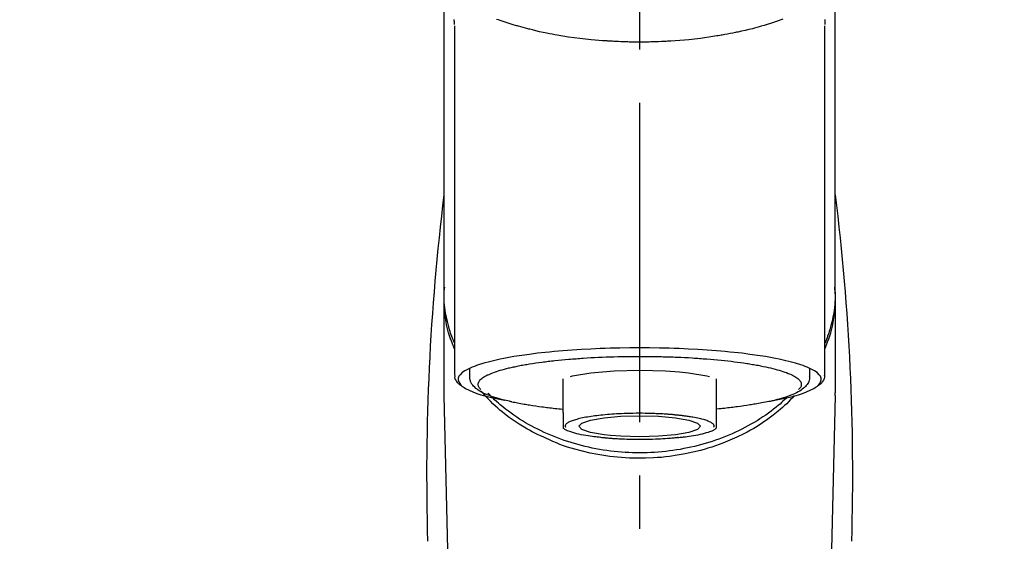
# Model space of a CAD drawing. Extents: x 27948 to 54421, y -25 to 8845.
# Drawn here: x 43504 to 43620, y 3034 to 3095 of the extents above; entities that cross this region are included whole.
import ezdxf

# ---------------------------------------------------------------- set-up
doc = ezdxf.new("R2010")
doc.units = 0
doc.header["$LTSCALE"] = 50
doc.header["$MEASUREMENT"] = 0
doc.linetypes.add('CENTER2', pattern=[1.125, 0.75, -0.125, 0.125, -0.125])
doc.layers.get('0').update_dxf_attribs({"linetype": 'CONTINUOUS'})
doc.layers.add('150-機器', color=8, linetype='CONTINUOUS')
doc.layers.add('160-文字', color=254, linetype='CONTINUOUS')
doc.styles.add('KH001', font='txt')
doc.dimstyles.new('KH1xx030', dxfattribs={"dimscale": 30, "dimtxt": 2, "dimasz": 0.6, "dimexe": 0.3, "dimexo": 1.2, "dimgap": 0.5, "dimtad": 3, "dimdec": 1, "dimdsep": 46, "dimlunit": 6, "dimtxsty": 'KH001', "dimblk": 'DOT', "dimcen": 1, "dimdle": 1, "dimclrd": 256, "dimclre": 256, "dimclrt": 256, "dimadec": 0, "dimazin": 0, "dimtfac": 1, "dimtdec": 1, "dimtix": 1, "dimtmove": 2, "dimatfit": 3, "dimldrblk": 'CLOSEDBLANK', "dimfxl": 1, "dimtolj": 1, "dimtzin": 0, "dimlwd": -1, "dimlwe": -1, "dimarcsym": 0})

# ---------------------------------------------------------------- blocks, each defined once
blk = doc.blocks.new('F402_S')
at = {"layer": '150-機器', "color": 161, "linetype": 'CENTER2'}
blk.add_line((0, -72.08), (0, 259.91), dxfattribs=at)
at = {"layer": '150-機器', "color": 13, "linetype": 'Continuous'}
for p, q in [((-21.69, 199.46), (-21.69, 158.44)), ((21.69, 158.44), (21.69, 199.45)), ((-22.94, 168.23), (-22.94, 156.36)), ((22.94, 156.36), (22.94, 167.57)), ((-19.95, 159.19), (-19.95, 158.34)), ((19.95, 158.34), (19.95, 159.19)), ((-8.98, 158.01), (-8.98, 154.08)), ((8.98, 154.08), (8.98, 158.01)), ((-22.94, 156.05), (-22.94, 156.36)), ((-22.94, 156.05), (-20.95, 71.25)), ((20.95, 71.25), (22.94, 156.05)), ((22.94, 156.05), (22.94, 156.36))]:
    blk.add_line(p, q, dxfattribs=at)
for points in [[(-22.94, 168.23), (-22.94, 172.52), (-22.94, 176.81), (-22.94, 181.1), (-22.94, 185.39), (-22.94, 189.68), (-22.94, 193.97), (-22.94, 198.26), (-22.94, 202.55), (-22.94, 206.84), (-22.94, 211.13), (-22.94, 215.42), (-22.94, 219.71)], [(22.94, 168.23), (22.94, 172.52), (22.94, 176.81), (22.94, 181.1), (22.94, 185.39), (22.94, 189.68), (22.94, 193.97), (22.94, 198.26), (22.94, 202.55), (22.94, 206.84), (22.94, 211.13), (22.94, 215.42), (22.94, 219.71)], [(-21.78, 199.62), (-21.78, 199.63), (-21.78, 199.64), (-21.78, 199.65), (-21.79, 199.66), (-21.79, 199.68), (-21.79, 199.69), (-21.79, 199.7), (-21.79, 199.71), (-21.79, 199.78), (-21.79, 199.84), (-21.79, 199.91), (-21.79, 199.98), (-21.79, 200.03), (-21.79, 200.08), (-21.79, 200.13), (-21.79, 200.19)], [(-16.8, 200.22), (-16.58, 200.15), (-16.37, 200.07), (-16.15, 200), (-16.04, 199.96), (-15.92, 199.92), (-15.81, 199.88), (-15.69, 199.84), (-15.34, 199.73), (-14.98, 199.61), (-14.63, 199.5), (-14.27, 199.4), (-14.01, 199.32), (-13.75, 199.25), (-13.49, 199.18), (-13.23, 199.11), (-12.81, 199.01), (-12.38, 198.91), (-11.96, 198.81), (-11.53, 198.72), (-11.38, 198.69), (-11.23, 198.66), (-11.09, 198.63), (-10.94, 198.6), (-10.63, 198.54), (-10.32, 198.48), (-10.01, 198.42), (-9.7, 198.36), (-9.55, 198.34), (-9.39, 198.31), (-9.23, 198.28), (-9.07, 198.26), (-8.59, 198.18), (-8.1, 198.1), (-7.62, 198.03), (-7.13, 197.97), (-6.79, 197.92), (-6.45, 197.88), (-6.11, 197.85), (-5.77, 197.81), (-5.24, 197.76), (-4.71, 197.72), (-4.17, 197.69), (-3.64, 197.65), (-3.46, 197.64), (-3.28, 197.63), (-3.1, 197.62), (-2.92, 197.61), (-2.57, 197.6), (-2.21, 197.58), (-1.85, 197.57), (-1.49, 197.56), (-1.31, 197.56), (-1.13, 197.55), (-0.95, 197.55), (-0.77, 197.55), (-0.41, 197.54), (-0.05, 197.54), (0.31, 197.54), (0.67, 197.55), (0.85, 197.55), (1.03, 197.55), (1.22, 197.55), (1.4, 197.56), (1.67, 197.57), (1.94, 197.58), (2.21, 197.59), (2.49, 197.6), (2.58, 197.6), (2.67, 197.61), (2.76, 197.61), (2.85, 197.61), (3.03, 197.62), (3.21, 197.63), (3.39, 197.64), (3.56, 197.65), (3.65, 197.66), (3.74, 197.66), (3.83, 197.67), (3.92, 197.68), (4.36, 197.7), (4.8, 197.73), (5.24, 197.77), (5.68, 197.8), (6.02, 197.84), (6.36, 197.87), (6.7, 197.91), (7.04, 197.95), (7.7, 198.04), (8.36, 198.13), (9.01, 198.23), (9.67, 198.34), (9.97, 198.4), (10.28, 198.46), (10.59, 198.52), (10.89, 198.58), (11.32, 198.67), (11.75, 198.76), (12.18, 198.86), (12.6, 198.97), (12.74, 199), (12.88, 199.04), (13.02, 199.07), (13.15, 199.11), (13.42, 199.17), (13.69, 199.24), (13.95, 199.32), (14.21, 199.39), (14.34, 199.43), (14.47, 199.46), (14.59, 199.5), (14.72, 199.54), (15.08, 199.65), (15.44, 199.75), (15.79, 199.87), (16.15, 199.99), (16.36, 200.06), (16.58, 200.14), (16.79, 200.21)], [(21.8, 200.21), (21.8, 200.09), (21.79, 199.96), (21.79, 199.84), (21.79, 199.71), (21.79, 199.7), (21.79, 199.68), (21.79, 199.67), (21.79, 199.66), (21.78, 199.64), (21.78, 199.63), (21.78, 199.61), (21.78, 199.6)], [(-21.73, 161.53), (-21.76, 161.59), (-21.78, 161.65), (-21.81, 161.71), (-21.83, 161.77), (-21.85, 161.83), (-21.88, 161.89), (-21.9, 161.95), (-21.92, 162.01), (-22.06, 162.36), (-22.19, 162.72), (-22.32, 163.07), (-22.43, 163.43), (-22.52, 163.73), (-22.59, 164.03), (-22.66, 164.34), (-22.71, 164.65), (-22.8, 165.19), (-22.87, 165.74), (-22.92, 166.29), (-22.95, 166.84), (-22.96, 167.08), (-22.97, 167.33), (-22.97, 167.57), (-22.97, 167.82), (-22.95, 168.06), (-22.94, 168.3), (-22.91, 168.55), (-22.89, 168.79)], [(21.73, 161.53), (21.76, 161.59), (21.78, 161.65), (21.81, 161.71), (21.83, 161.77), (21.85, 161.83), (21.88, 161.89), (21.9, 161.95), (21.92, 162.01), (22.06, 162.36), (22.19, 162.72), (22.32, 163.07), (22.43, 163.43), (22.52, 163.73), (22.59, 164.03), (22.66, 164.34), (22.71, 164.65), (22.8, 165.19), (22.87, 165.74), (22.92, 166.29), (22.95, 166.84), (22.96, 167.08), (22.97, 167.33), (22.97, 167.57), (22.97, 167.82), (22.95, 168.06), (22.94, 168.3), (22.91, 168.55), (22.89, 168.79)], [(-22.94, 168.23), (-22.95, 167.92), (-22.95, 167.61), (-22.95, 167.31), (-22.94, 167), (-22.92, 166.69), (-22.88, 166.38), (-22.84, 166.07), (-22.79, 165.77), (-22.69, 165.27), (-22.58, 164.77), (-22.45, 164.27), (-22.31, 163.78), (-22.25, 163.59), (-22.19, 163.39), (-22.13, 163.2), (-22.06, 163.01), (-21.99, 162.82), (-21.91, 162.63), (-21.83, 162.44), (-21.75, 162.26)], [(21.74, 162.23), (21.82, 162.42), (21.9, 162.61), (21.98, 162.8), (22.05, 162.99), (22.12, 163.19), (22.19, 163.38), (22.25, 163.58), (22.31, 163.77), (22.45, 164.27), (22.58, 164.76), (22.69, 165.26), (22.79, 165.77), (22.84, 166.07), (22.88, 166.38), (22.92, 166.69), (22.94, 167), (22.95, 167.31), (22.95, 167.61), (22.95, 167.92), (22.94, 168.23)], [(-15.8, 155.49), (-15.81, 155.5), (-15.82, 155.5), (-15.82, 155.5), (-15.83, 155.5), (-15.83, 155.5), (-15.84, 155.5), (-15.85, 155.5), (-15.85, 155.5), (-16.24, 155.58), (-16.63, 155.65), (-17.02, 155.73), (-17.41, 155.81), (-17.73, 155.89), (-18.04, 155.97), (-18.35, 156.06), (-18.66, 156.15), (-19.12, 156.31), (-19.57, 156.48), (-20.01, 156.67), (-20.45, 156.9), (-20.59, 156.98), (-20.73, 157.07), (-20.86, 157.17), (-20.99, 157.29), (-21.13, 157.47), (-21.24, 157.67), (-21.3, 157.89), (-21.3, 158.1), (-21.27, 158.2), (-21.22, 158.31), (-21.15, 158.41), (-21.08, 158.5), (-20.82, 158.76), (-20.53, 158.96), (-20.22, 159.13), (-19.89, 159.28), (-19.65, 159.38), (-19.41, 159.48), (-19.17, 159.57), (-18.93, 159.65), (-18.29, 159.84), (-17.65, 160.02), (-17.01, 160.18), (-16.36, 160.32), (-15.96, 160.4), (-15.56, 160.48), (-15.16, 160.55), (-14.76, 160.62), (-13.84, 160.76), (-12.93, 160.89), (-12.01, 161.01), (-11.09, 161.11), (-10.57, 161.16), (-10.05, 161.21), (-9.53, 161.26), (-9.02, 161.3), (-7.92, 161.38), (-6.83, 161.45), (-5.73, 161.51), (-4.63, 161.56), (-4.05, 161.58), (-3.47, 161.6), (-2.9, 161.61), (-2.32, 161.63), (-1.16, 161.64), (0, 161.65), (1.16, 161.64), (2.32, 161.63), (2.9, 161.61), (3.47, 161.6), (4.05, 161.58), (4.63, 161.56), (5.73, 161.51), (6.83, 161.45), (7.92, 161.38), (9.02, 161.3), (9.53, 161.26), (10.05, 161.21), (10.57, 161.16), (11.09, 161.11), (12.01, 161.01), (12.93, 160.89), (13.84, 160.76), (14.76, 160.62), (15.16, 160.55), (15.56, 160.48), (15.96, 160.4), (16.36, 160.32), (17.01, 160.18), (17.65, 160.02), (18.29, 159.84), (18.93, 159.65), (19.17, 159.57), (19.41, 159.48), (19.65, 159.38), (19.89, 159.28), (20.22, 159.13), (20.53, 158.96), (20.82, 158.76), (21.08, 158.5), (21.15, 158.41), (21.22, 158.31), (21.27, 158.2), (21.3, 158.1), (21.3, 157.89), (21.24, 157.67), (21.13, 157.47), (20.99, 157.29), (20.86, 157.17), (20.73, 157.07), (20.59, 156.98), (20.45, 156.9), (20.01, 156.67), (19.57, 156.48), (19.12, 156.31), (18.66, 156.15), (18.35, 156.06), (18.04, 155.97), (17.73, 155.89), (17.41, 155.81), (17.02, 155.73), (16.64, 155.65), (16.25, 155.58), (15.86, 155.51), (15.86, 155.5), (15.85, 155.5), (15.85, 155.5), (15.85, 155.5), (15.84, 155.5), (15.84, 155.5), (15.83, 155.5), (15.83, 155.5)], [(14.8, 159.41), (14.66, 159.44), (14.51, 159.48), (14.37, 159.51), (14.22, 159.54), (14.06, 159.57), (13.9, 159.6), (13.74, 159.62), (13.57, 159.65), (13.41, 159.68), (13.25, 159.71), (13.09, 159.74), (12.92, 159.77), (12.57, 159.83), (12.21, 159.88), (11.85, 159.93), (11.5, 159.98), (11.3, 160), (11.11, 160.02), (10.92, 160.05), (10.73, 160.07), (10.54, 160.09), (10.34, 160.12), (10.15, 160.14), (9.96, 160.16), (9.55, 160.21), (9.15, 160.25), (8.74, 160.28), (8.33, 160.32), (8.12, 160.33), (7.9, 160.35), (7.69, 160.36), (7.47, 160.38), (7.26, 160.4), (7.04, 160.41), (6.83, 160.43), (6.62, 160.44), (6.17, 160.47), (5.73, 160.5), (5.29, 160.52), (4.84, 160.54), (4.39, 160.56), (3.93, 160.58), (3.48, 160.6), (3.02, 160.61), (2.56, 160.62), (2.1, 160.63), (1.64, 160.64), (1.17, 160.64), (0.94, 160.65), (0.71, 160.65), (0.47, 160.65), (0.24, 160.65), (0.01, 160.65), (-0.22, 160.65), (-0.46, 160.65), (-0.69, 160.65), (-1.15, 160.65), (-1.62, 160.64), (-2.08, 160.63), (-2.55, 160.62), (-2.77, 160.61), (-3, 160.61), (-3.23, 160.6), (-3.46, 160.59), (-3.69, 160.58), (-3.92, 160.58), (-4.15, 160.57), (-4.38, 160.56), (-4.82, 160.54), (-5.27, 160.52), (-5.72, 160.5), (-6.16, 160.47), (-6.38, 160.46), (-6.6, 160.44), (-6.81, 160.43), (-7.03, 160.41), (-7.24, 160.4), (-7.46, 160.38), (-7.68, 160.37), (-7.89, 160.35), (-8.31, 160.32), (-8.72, 160.28), (-9.13, 160.24), (-9.55, 160.2), (-9.94, 160.16), (-10.33, 160.12), (-10.72, 160.07), (-11.11, 160.03), (-11.47, 159.98), (-11.84, 159.93), (-12.2, 159.88), (-12.56, 159.83), (-12.73, 159.8), (-12.89, 159.77), (-13.06, 159.74), (-13.23, 159.71), (-13.39, 159.68), (-13.56, 159.66), (-13.73, 159.63), (-13.89, 159.6), (-14.19, 159.54), (-14.49, 159.48), (-14.79, 159.42), (-15.09, 159.35), (-15.36, 159.29), (-15.62, 159.23), (-15.89, 159.16), (-16.15, 159.09), (-16.37, 159.02), (-16.6, 158.95), (-16.82, 158.88), (-17.05, 158.8), (-17.23, 158.74), (-17.42, 158.66), (-17.6, 158.59), (-17.78, 158.51), (-17.92, 158.44), (-18.07, 158.36), (-18.21, 158.28), (-18.34, 158.2), (-18.45, 158.13), (-18.55, 158.05), (-18.64, 157.97), (-18.73, 157.88), (-18.79, 157.81), (-18.85, 157.73), (-18.9, 157.65), (-18.94, 157.56), (-18.96, 157.48), (-18.97, 157.4), (-18.97, 157.32), (-18.96, 157.24), (-18.94, 157.15), (-18.9, 157.06), (-18.86, 156.99), (-18.8, 156.91), (-18.76, 156.87), (-18.72, 156.83), (-18.67, 156.79), (-18.63, 156.75), (-18.63, 156.75), (-18.63, 156.75), (-18.63, 156.75), (-18.63, 156.75)], [(-21.67, 158.45), (-21.67, 158.43), (-21.67, 158.42), (-21.67, 158.4), (-21.68, 158.39), (-21.69, 158.33), (-21.7, 158.27), (-21.7, 158.21), (-21.7, 158.15), (-21.67, 158.04), (-21.63, 157.94), (-21.56, 157.84), (-21.5, 157.74), (-21.43, 157.65), (-21.37, 157.56), (-21.29, 157.48), (-21.22, 157.4), (-21.15, 157.35), (-21.09, 157.31), (-21.02, 157.27), (-20.96, 157.23), (-20.93, 157.21), (-20.91, 157.2), (-20.89, 157.19), (-20.87, 157.17)], [(-4.66, 158.84), (-5.72, 158.72), (-7.87, 158.35), (-8.19, 158.27)], [(8.14, 158.28), (7.87, 158.35), (5.72, 158.72), (3, 158.96), (0, 159.05), (-3.01, 158.96), (-4.66, 158.84)], [(18.63, 156.75), (18.66, 156.78), (18.69, 156.81), (18.72, 156.84), (18.76, 156.87), (18.81, 156.93), (18.86, 157), (18.9, 157.08), (18.94, 157.15), (18.96, 157.23), (18.97, 157.31), (18.97, 157.39), (18.96, 157.48), (18.94, 157.56), (18.9, 157.65), (18.85, 157.72), (18.8, 157.8), (18.72, 157.89), (18.64, 157.97), (18.55, 158.05), (18.46, 158.12), (18.34, 158.2), (18.21, 158.28), (18.08, 158.36), (17.94, 158.43), (17.86, 158.47), (17.77, 158.5), (17.68, 158.54), (17.59, 158.58), (17.51, 158.62), (17.42, 158.65), (17.34, 158.69), (17.25, 158.73), (17.04, 158.81), (16.82, 158.88), (16.61, 158.95), (16.39, 159.02), (16.14, 159.09), (15.88, 159.16), (15.63, 159.22), (15.38, 159.29), (15.23, 159.32), (15.09, 159.35), (14.94, 159.38), (14.8, 159.41)], [(20.87, 157.17), (20.88, 157.18), (20.89, 157.18), (20.91, 157.19), (20.92, 157.2), (20.99, 157.24), (21.06, 157.28), (21.12, 157.32), (21.19, 157.37), (21.26, 157.44), (21.33, 157.52), (21.4, 157.6), (21.46, 157.69), (21.53, 157.79), (21.6, 157.89), (21.66, 158), (21.69, 158.11), (21.69, 158.17), (21.69, 158.23), (21.68, 158.29), (21.67, 158.35), (21.67, 158.36), (21.67, 158.38), (21.67, 158.39), (21.66, 158.41)], [(-19.91, 158.33), (-19.92, 158.29), (-19.92, 158.26), (-19.92, 158.22), (-19.92, 158.19), (-19.93, 158.1), (-19.93, 158.02), (-19.93, 157.94), (-19.91, 157.85), (-19.87, 157.72), (-19.81, 157.6), (-19.74, 157.48), (-19.65, 157.36), (-19.56, 157.24), (-19.46, 157.12), (-19.35, 157.01), (-19.24, 156.91), (-19.09, 156.79), (-18.94, 156.68), (-18.78, 156.58), (-18.62, 156.49), (-18.41, 156.37), (-18.19, 156.27), (-17.97, 156.17), (-17.75, 156.08), (-17.46, 155.97), (-17.17, 155.87), (-16.88, 155.77), (-16.59, 155.69), (-16.36, 155.63), (-16.13, 155.57), (-15.89, 155.51), (-15.66, 155.45), (-15.54, 155.43), (-15.42, 155.4), (-15.3, 155.37), (-15.17, 155.35)], [(15, 155.32), (15.07, 155.33), (15.15, 155.35), (15.22, 155.36), (15.29, 155.38), (15.49, 155.42), (15.68, 155.46), (15.87, 155.5), (16.06, 155.54), (16.32, 155.61), (16.59, 155.69), (16.85, 155.77), (17.11, 155.85), (17.38, 155.94), (17.64, 156.04), (17.9, 156.14), (18.16, 156.25), (18.36, 156.35), (18.56, 156.45), (18.76, 156.56), (18.95, 156.68), (19.09, 156.79), (19.23, 156.9), (19.37, 157.02), (19.49, 157.15), (19.6, 157.27), (19.7, 157.4), (19.79, 157.54), (19.85, 157.69), (19.88, 157.78), (19.9, 157.88), (19.92, 157.99), (19.93, 158.09), (19.93, 158.14), (19.94, 158.19), (19.94, 158.24), (19.94, 158.29)], [(-18.14, 156.04), (-17.93, 155.8), (-17.71, 155.57), (-17.48, 155.33), (-17.26, 155.1), (-17.01, 154.88), (-16.77, 154.66), (-16.51, 154.44), (-16.26, 154.23), (-15.66, 153.75), (-15.04, 153.29), (-14.41, 152.85), (-13.77, 152.43), (-13.38, 152.2), (-13, 151.98), (-12.61, 151.77), (-12.21, 151.56), (-11.4, 151.17), (-10.58, 150.8), (-9.74, 150.46), (-8.89, 150.15), (-8.45, 150.01), (-8.01, 149.87), (-7.57, 149.74), (-7.13, 149.62), (-6.23, 149.39), (-5.32, 149.2), (-4.41, 149.04), (-3.49, 148.91), (-3.02, 148.85), (-2.55, 148.8), (-2.09, 148.77), (-1.62, 148.74), (-0.68, 148.7), (0.25, 148.69), (1.19, 148.71), (2.12, 148.77), (2.59, 148.81), (3.06, 148.85), (3.52, 148.91), (3.99, 148.97), (4.9, 149.12), (5.81, 149.3), (6.71, 149.51), (7.61, 149.75), (8.05, 149.88), (8.49, 150.01), (8.93, 150.16), (9.36, 150.32), (9.77, 150.49), (10.18, 150.67), (10.59, 150.86), (11, 151.05)], [(-17.29, 155.82), (-17.22, 155.75), (-17.14, 155.68), (-17.07, 155.61), (-16.99, 155.54), (-16.82, 155.38), (-16.65, 155.22), (-16.47, 155.06), (-16.29, 154.91), (-16, 154.68), (-15.71, 154.45), (-15.42, 154.22), (-15.12, 154), (-14.79, 153.77), (-14.45, 153.54), (-14.11, 153.32), (-13.77, 153.1), (-13.42, 152.89), (-13.06, 152.68), (-12.71, 152.48), (-12.34, 152.29), (-11.98, 152.1), (-11.6, 151.92), (-11.23, 151.74), (-10.85, 151.57), (-10.46, 151.4), (-10.07, 151.24), (-9.68, 151.09), (-9.29, 150.94), (-8.89, 150.8), (-8.49, 150.67), (-8.08, 150.54), (-7.68, 150.42), (-7.27, 150.3), (-6.85, 150.19), (-6.44, 150.09), (-6.02, 149.99), (-5.6, 149.9), (-5.18, 149.82), (-4.76, 149.74), (-4.33, 149.67), (-3.9, 149.6), (-3.48, 149.55), (-3.05, 149.5), (-2.62, 149.45), (-2.18, 149.41), (-1.75, 149.38), (-1.32, 149.36), (-0.89, 149.34), (-0.45, 149.33), (-0.02, 149.33), (0.41, 149.33), (0.85, 149.34), (1.28, 149.36), (1.71, 149.38), (2.15, 149.41), (2.58, 149.45), (3.01, 149.49), (3.44, 149.54), (3.87, 149.6), (4.29, 149.66), (4.72, 149.73), (5.14, 149.81), (5.56, 149.89), (5.98, 149.98), (6.4, 150.08), (6.82, 150.18), (7.23, 150.29), (7.64, 150.41), (8.05, 150.53), (8.45, 150.66), (8.86, 150.79), (9.26, 150.93), (9.65, 151.08), (10.04, 151.23), (10.43, 151.39), (10.82, 151.56), (11.2, 151.73), (11.57, 151.9), (11.95, 152.09), (12.32, 152.28), (12.68, 152.47), (13.04, 152.67), (13.39, 152.87), (13.74, 153.09), (14.09, 153.3), (14.43, 153.52), (14.76, 153.75), (15.1, 153.98), (15.42, 154.22), (15.74, 154.46), (16.05, 154.71), (16.36, 154.96), (16.59, 155.16), (16.81, 155.36), (17.03, 155.56), (17.25, 155.77), (17.37, 155.88), (17.49, 156), (17.61, 156.12), (17.72, 156.24), (17.75, 156.26), (17.77, 156.29), (17.8, 156.31), (17.83, 156.34)], [(11, 151.05), (11.33, 151.19), (11.66, 151.34), (11.99, 151.48), (12.32, 151.64), (12.63, 151.8), (12.95, 151.98), (13.25, 152.15), (13.56, 152.34), (14.15, 152.71), (14.74, 153.09), (15.31, 153.49), (15.87, 153.91), (16.14, 154.13), (16.4, 154.34), (16.67, 154.57), (16.92, 154.8), (17.23, 155.09), (17.53, 155.39), (17.83, 155.7), (18.12, 156.01), (18.18, 156.08), (18.24, 156.15), (18.31, 156.21), (18.37, 156.28), (18.43, 156.35), (18.49, 156.41), (18.55, 156.48), (18.61, 156.55)], [(-15.17, 155.35), (-14.96, 155.31), (-14.75, 155.27), (-14.54, 155.23), (-14.33, 155.2), (-14.14, 155.16), (-13.95, 155.13), (-13.76, 155.09), (-13.57, 155.06), (-13.41, 155.03), (-13.25, 155), (-13.09, 154.97), (-12.92, 154.95), (-12.57, 154.89), (-12.21, 154.83), (-11.85, 154.78), (-11.5, 154.74), (-11.3, 154.71), (-11.11, 154.69), (-10.92, 154.67), (-10.73, 154.64), (-10.54, 154.62), (-10.34, 154.6), (-10.15, 154.57), (-9.96, 154.55), (-9.73, 154.53), (-9.51, 154.51), (-9.29, 154.49), (-9.06, 154.47), (-9.04, 154.46), (-9.02, 154.46), (-9, 154.46), (-8.98, 154.46)], [(15.01, 155.32), (14.84, 155.29), (14.67, 155.26), (14.5, 155.23), (14.33, 155.2), (14.14, 155.16), (13.95, 155.13), (13.76, 155.09), (13.57, 155.06), (13.41, 155.03), (13.25, 155), (13.08, 154.97), (12.92, 154.95), (12.57, 154.89), (12.21, 154.83), (11.85, 154.78), (11.49, 154.74), (11.3, 154.71), (11.11, 154.69), (10.92, 154.67), (10.73, 154.64), (10.53, 154.62), (10.34, 154.6), (10.15, 154.57), (9.96, 154.55), (9.73, 154.53), (9.51, 154.51), (9.29, 154.49), (9.06, 154.47), (9.04, 154.46), (9.02, 154.46), (9, 154.46), (8.98, 154.46)], [(-8.98, 154.08), (-8.98, 154.06), (-8.98, 154.03), (-8.98, 154.01), (-8.98, 153.99), (-8.98, 153.97), (-8.98, 153.95), (-8.98, 153.92), (-8.98, 153.9), (-8.98, 153.86), (-8.98, 153.82), (-8.98, 153.78), (-8.98, 153.74), (-8.98, 153.73), (-8.98, 153.71), (-8.98, 153.69), (-8.98, 153.67), (-8.98, 153.63), (-8.98, 153.58), (-8.98, 153.53), (-8.98, 153.48), (-8.98, 153.46), (-8.98, 153.43), (-8.98, 153.41), (-8.98, 153.39), (-8.98, 153.34), (-8.98, 153.3), (-8.98, 153.26), (-8.98, 153.21), (-8.98, 153.2), (-8.98, 153.18), (-8.98, 153.16), (-8.98, 153.14), (-8.98, 153.11), (-8.98, 153.08), (-8.98, 153.05), (-8.98, 153.02), (-8.98, 153.01), (-8.98, 152.99), (-8.98, 152.98), (-8.98, 152.97), (-8.98, 152.93), (-8.98, 152.89), (-8.98, 152.86), (-8.98, 152.82), (-8.98, 152.8), (-8.98, 152.78), (-8.98, 152.76), (-8.98, 152.74), (-8.98, 152.7), (-8.98, 152.67), (-8.98, 152.63), (-8.98, 152.6), (-8.98, 152.58), (-8.98, 152.57), (-8.98, 152.55), (-8.98, 152.53), (-8.98, 152.51), (-8.98, 152.48), (-8.98, 152.45), (-8.98, 152.42), (-8.98, 152.4), (-8.98, 152.39), (-8.98, 152.38), (-8.98, 152.36), (-8.98, 152.34), (-8.98, 152.32), (-8.98, 152.29), (-8.98, 152.27), (-8.98, 152.26), (-8.98, 152.25), (-8.98, 152.24), (-8.98, 152.23), (-8.98, 152.23), (-8.98, 152.22), (-8.98, 152.22), (-8.98, 152.22)], [(-8.7, 152.34), (-8.71, 152.35), (-8.71, 152.35), (-8.71, 152.36), (-8.72, 152.37), (-8.72, 152.39), (-8.73, 152.41), (-8.73, 152.43), (-8.74, 152.45), (-8.74, 152.5), (-8.73, 152.54), (-8.71, 152.59), (-8.69, 152.63), (-8.65, 152.69), (-8.6, 152.74), (-8.54, 152.79), (-8.48, 152.83), (-8.39, 152.88), (-8.3, 152.93), (-8.2, 152.97), (-8.11, 153.01), (-7.99, 153.06), (-7.87, 153.11), (-7.75, 153.15), (-7.63, 153.19), (-7.47, 153.24), (-7.31, 153.28), (-7.16, 153.32), (-7, 153.36), (-6.81, 153.4), (-6.62, 153.44), (-6.43, 153.48), (-6.24, 153.51), (-6.11, 153.53), (-5.98, 153.55), (-5.85, 153.57), (-5.72, 153.59), (-5.61, 153.61), (-5.5, 153.62), (-5.38, 153.64), (-5.27, 153.65), (-5.19, 153.66), (-5.11, 153.67), (-5.02, 153.69), (-4.94, 153.7), (-4.86, 153.7), (-4.79, 153.71), (-4.71, 153.72), (-4.63, 153.73), (-4.57, 153.74), (-4.51, 153.74), (-4.45, 153.75), (-4.38, 153.76), (-4.35, 153.76), (-4.31, 153.76), (-4.28, 153.77), (-4.24, 153.77), (-4.23, 153.77), (-4.21, 153.77), (-4.2, 153.77), (-4.18, 153.78)], [(-4.18, 153.78), (-4.17, 153.78), (-4.15, 153.78), (-4.14, 153.78), (-4.12, 153.78), (-4.09, 153.78), (-4.05, 153.79), (-4.02, 153.79), (-3.98, 153.79), (-3.92, 153.8), (-3.85, 153.81), (-3.79, 153.81), (-3.73, 153.82), (-3.64, 153.82), (-3.56, 153.83), (-3.47, 153.84), (-3.39, 153.84), (-3.29, 153.85), (-3.2, 153.86), (-3.1, 153.86), (-3, 153.87), (-2.87, 153.88), (-2.73, 153.89), (-2.6, 153.89), (-2.46, 153.9), (-2.29, 153.91), (-2.12, 153.92), (-1.95, 153.92), (-1.78, 153.93), (-1.5, 153.94), (-1.22, 153.95), (-0.94, 153.96), (-0.65, 153.96), (-0.3, 153.97), (0.06, 153.97), (0.42, 153.97), (0.78, 153.96), (1.13, 153.96), (1.49, 153.95), (1.84, 153.93), (2.19, 153.92), (2.46, 153.9), (2.73, 153.89), (3, 153.87), (3.27, 153.85), (3.53, 153.83), (3.79, 153.81), (4.05, 153.79), (4.31, 153.77), (4.55, 153.75), (4.79, 153.72), (5.03, 153.69), (5.27, 153.66), (5.48, 153.63), (5.7, 153.6), (5.91, 153.56), (6.12, 153.53), (6.32, 153.5), (6.51, 153.46), (6.71, 153.42), (6.9, 153.38), (7.06, 153.35), (7.23, 153.31), (7.39, 153.26), (7.55, 153.22), (7.67, 153.18), (7.8, 153.13), (7.92, 153.09), (8.04, 153.04), (8.15, 153), (8.24, 152.95), (8.34, 152.91), (8.44, 152.85), (8.51, 152.81), (8.57, 152.77), (8.63, 152.72), (8.67, 152.66), (8.7, 152.61), (8.72, 152.57), (8.73, 152.52), (8.74, 152.47), (8.74, 152.45), (8.73, 152.42), (8.73, 152.4), (8.72, 152.38), (8.72, 152.37), (8.71, 152.36), (8.71, 152.35), (8.7, 152.34)], [(8.98, 154.08), (8.98, 154.06), (8.98, 154.03), (8.98, 154.01), (8.98, 153.99), (8.98, 153.97), (8.98, 153.95), (8.98, 153.92), (8.98, 153.9), (8.98, 153.86), (8.98, 153.82), (8.98, 153.78), (8.98, 153.74), (8.98, 153.73), (8.98, 153.71), (8.98, 153.69), (8.98, 153.67), (8.98, 153.63), (8.98, 153.58), (8.98, 153.53), (8.98, 153.48), (8.98, 153.46), (8.98, 153.43), (8.98, 153.41), (8.98, 153.39), (8.98, 153.34), (8.98, 153.3), (8.98, 153.26), (8.98, 153.21), (8.98, 153.2), (8.98, 153.18), (8.98, 153.16), (8.98, 153.14), (8.98, 153.11), (8.98, 153.08), (8.98, 153.05), (8.98, 153.02), (8.98, 153.01), (8.98, 152.99), (8.98, 152.98), (8.98, 152.97), (8.98, 152.93), (8.98, 152.89), (8.98, 152.86), (8.98, 152.82), (8.98, 152.8), (8.98, 152.78), (8.98, 152.76), (8.98, 152.74), (8.98, 152.7), (8.98, 152.67), (8.98, 152.63), (8.98, 152.6), (8.98, 152.58), (8.98, 152.57), (8.98, 152.55), (8.98, 152.53), (8.98, 152.51), (8.98, 152.48), (8.98, 152.45), (8.98, 152.42), (8.98, 152.4), (8.98, 152.39), (8.98, 152.38), (8.98, 152.36), (8.98, 152.34), (8.98, 152.32), (8.98, 152.29), (8.98, 152.27), (8.98, 152.26), (8.98, 152.25), (8.98, 152.24), (8.98, 152.23), (8.98, 152.23), (8.98, 152.22), (8.98, 152.22), (8.98, 152.21)], [(-3.42, 153.53), (-4.19, 153.45), (-5.77, 153.17), (-6.78, 152.83), (-7.13, 152.45), (-6.78, 152.06), (-5.77, 151.72), (-4.19, 151.44), (-2.2, 151.27), (0, 151.21), (2.2, 151.27), (3.42, 151.36)], [(3.42, 151.36), (4.19, 151.44), (5.77, 151.72), (6.78, 152.06), (7.13, 152.45), (6.78, 152.83), (5.77, 153.17), (4.19, 153.45), (2.2, 153.62), (0, 153.68), (-2.2, 153.62), (-3.42, 153.53)], [(-4.51, 151.13), (-4.54, 151.13), (-4.56, 151.13), (-4.58, 151.14), (-4.6, 151.14), (-4.74, 151.15), (-4.87, 151.16), (-5.01, 151.17), (-5.14, 151.19), (-5.37, 151.21), (-5.59, 151.24), (-5.81, 151.28), (-6.04, 151.31), (-6.32, 151.36), (-6.59, 151.41), (-6.87, 151.46), (-7.15, 151.51), (-7.38, 151.57), (-7.61, 151.64), (-7.84, 151.71), (-8.08, 151.77), (-8.22, 151.82), (-8.37, 151.86), (-8.51, 151.91), (-8.65, 151.98), (-8.72, 152.02), (-8.79, 152.07), (-8.85, 152.12), (-8.92, 152.17), (-8.93, 152.18), (-8.95, 152.19), (-8.96, 152.21), (-8.98, 152.22)], [(4.51, 151.13), (4.54, 151.13), (4.56, 151.14), (4.58, 151.14), (4.6, 151.14), (4.74, 151.15), (4.87, 151.16), (5.01, 151.17), (5.14, 151.19), (5.37, 151.21), (5.59, 151.25), (5.81, 151.28), (6.04, 151.32), (6.32, 151.36), (6.59, 151.41), (6.87, 151.46), (7.15, 151.52), (7.38, 151.57), (7.61, 151.64), (7.84, 151.71), (8.08, 151.78), (8.22, 151.82), (8.37, 151.86), (8.51, 151.91), (8.65, 151.98), (8.72, 152.03), (8.78, 152.08), (8.85, 152.13), (8.92, 152.18), (8.93, 152.19), (8.95, 152.2), (8.96, 152.2), (8.98, 152.21)], [(4.47, 151.14), (4.38, 151.13), (4.3, 151.13), (4.21, 151.12), (4.12, 151.11), (4.09, 151.11), (4.05, 151.1), (4.02, 151.1), (3.98, 151.1), (3.92, 151.09), (3.85, 151.09), (3.79, 151.08), (3.73, 151.08), (3.64, 151.07), (3.56, 151.06), (3.47, 151.05), (3.39, 151.05), (3.29, 151.04), (3.2, 151.03), (3.1, 151.03), (3, 151.02), (2.87, 151.01), (2.73, 151.01), (2.6, 151), (2.46, 150.99), (2.29, 150.98), (2.12, 150.97), (1.95, 150.97), (1.78, 150.96), (1.5, 150.95), (1.22, 150.94), (0.94, 150.93), (0.65, 150.93), (0.3, 150.92), (-0.06, 150.92), (-0.42, 150.92), (-0.78, 150.93), (-1.13, 150.93), (-1.49, 150.94), (-1.84, 150.96), (-2.19, 150.97), (-2.46, 150.99), (-2.73, 151), (-3, 151.02), (-3.27, 151.04), (-3.44, 151.05), (-3.61, 151.06), (-3.79, 151.08), (-3.96, 151.09), (-4.06, 151.1), (-4.16, 151.11), (-4.27, 151.12), (-4.37, 151.13), (-4.41, 151.14), (-4.45, 151.14), (-4.49, 151.15), (-4.53, 151.15)]]:
    blk.add_lwpolyline(points, dxfattribs=at)
for centre, start, end in [((242.94, 146.72), 172.9442, 181.6629), ((-242.94, 146.72), 358.3371, 7.0558)]:
    blk.add_arc(centre, 267.91, start, end, dxfattribs=at)
blk = doc.blocks.new('_ClosedBlank')
at = {"color": 0, "linetype": 'ByBlock', "lineweight": -2}
for p, q in [((-1, 0.1667), (0, 0)), ((-1, 0.1667), (-1, -0.1667)), ((0, 0), (-1, -0.1667))]:
    blk.add_line(p, q, dxfattribs=at)
blk = doc.blocks.new('_Dot')
at = {"color": 0, "linetype": 'ByBlock', "lineweight": -2}
blk.add_line((-0.5, 0), (-1, 0), dxfattribs=at)
at = {"color": 0, "linetype": 'ByBlock', "const_width": 0.5}
blk.add_lwpolyline([(-0.25, 0, 1), (0.25, 0, 1)], format="xyb", close=True, dxfattribs=at)

msp = doc.modelspace()

# ---------------------------------------------------------------- block references
at = {"layer": '150-機器', "xscale": -1}
msp.add_blockref('F402_S', (43577.06, 2894.82), dxfattribs=at)

# ---------------------------------------------------------------- leaders
at = {"layer": '160-文字', "annotation_type": 0, "has_hookline": 1, "hookline_direction": 1, "text_width": 1319.09}
msp.add_leader([(44042.6, 2323.63), (44351.22, 3278.5), (44333.22, 3278.5)], dimstyle='KH1xx030', override={"dimgap": 0.5, "dimtad": 1}, dxfattribs=at)

doc.saveas('drawing.dxf')
